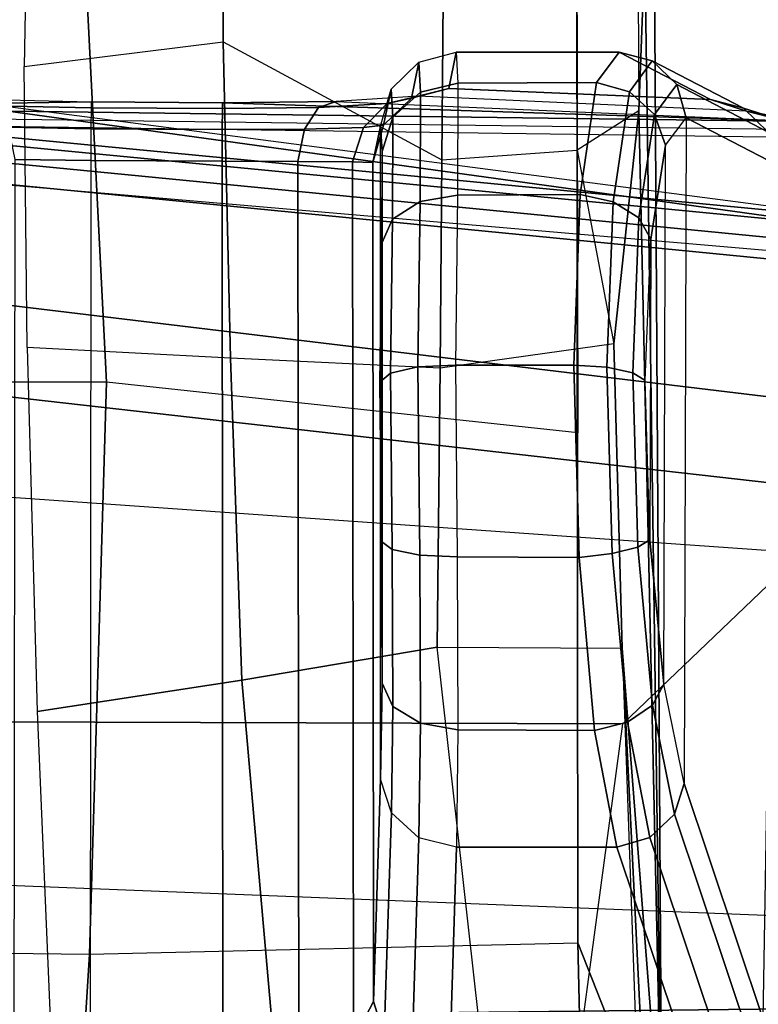
# Model space of a CAD drawing. Units: inches. Extents: x -2 to 159, y -6 to 115.
# Drawn here: x 18 to 19, y 19 to 20 of the extents above; entities that cross this region are included whole.
import ezdxf

# ---------------------------------------------------------------- set-up
doc = ezdxf.new("R2010")
doc.units = ezdxf.units.IN
doc.header["$MEASUREMENT"] = 0
for name, color, linetype in [('SEAT-ARM', 5, 'Continuous'), ('SEAT-BASE', 5, 'Continuous'), ('SEAT-CHASSIS', 5, 'Continuous'), ('SEAT-FABRIC', 5, 'Continuous'), ('SEAT-FRAME', 5, 'Continuous')]:
    doc.layers.add(name, color=color, linetype=linetype)

# ---------------------------------------------------------------- blocks, each defined once
blk = doc.blocks.new('1cosm_midback_arms_0t')
at = {"layer": 'SEAT-ARM'}
for points in [[(-3.838, 5.8492, 15.8211), (-3.967, 12.0992, 16.8831), (-3.5912, 12.125, 16.7904), (-3.5221, 5.9251, 15.6552)], [(-3.5912, 12.125, 16.7904), (-3.277, 12.1098, 16.7199), (-3.5221, 5.9251, 15.6552)], [(-3.277, 12.1098, 16.7199), (-3.5221, 5.9251, 15.6552), (-3.1826, 6.2005, 15.6876), (-2.7742, 12.0193, 16.6532)], [(-2.7742, 12.0193, 16.6532), (-2.5313, 11.9577, 16.734), (-3.1826, 6.2005, 15.6876)], [(-3.1826, 6.2005, 15.6876), (-2.5313, 11.9577, 16.734), (-2.4031, 11.9257, 16.9023), (-2.844, 6.8113, 16.1377)], [(-2.4031, 11.9257, 16.9023), (-2.844, 6.8113, 16.1377), (-2.3687, 10.4495, 17.2017)], [(-2.844, 6.8113, 16.1377), (-2.3687, 10.4495, 17.2017), (-2.3672, 10.3932, 17.4776), (-2.8004, 7.2591, 16.6152)], [(-2.8004, 7.2591, 16.6152), (-2.3672, 10.3932, 17.4776), (-2.6272, 10.1685, 17.7881), (-2.9289, 7.665, 17.1146)], [(-2.9289, 7.665, 17.1146), (-2.6272, 10.1685, 17.7881), (-3.2409, 9.9735, 18.0887), (-3.2469, 7.9976, 17.5798)], [(-3.2469, 7.9976, 17.5798), (-3.2409, 9.9735, 18.0887), (-3.8942, 10.0564, 18.2477), (-3.8071, 8.0727, 17.8573)]]:
    blk.add_3dface(points, dxfattribs=at)
at = {"layer": 'SEAT-BASE'}
for points in [[(-7.2914, 10.7637, 4.6922), (-0.4658, 1.9393, 7.7766), (-0.508, 1.9129, 7.8018), (-7.3323, 10.7417, 4.7197)], [(-7.2698, 10.763, 4.6427), (-0.4424, 1.9419, 7.726), (-0.4658, 1.9393, 7.7766), (-7.2914, 10.7637, 4.6922)], [(-0.4424, 1.9419, 7.726), (-0.9754, 2.6298, 7.4436), (-6.8454, 10.211, 4.77), (-7.2698, 10.763, 4.6427)], [(-7.3323, 10.7417, 4.7197), (-0.508, 1.9129, 7.8018), (-0.7962, 1.7036, 7.8317), (-7.4859, 10.63, 4.7496)], [(-7.4859, 10.63, 4.7496), (-0.7962, 1.7036, 7.8317), (-1.0852, 1.4936, 7.8418), (-7.6412, 10.5172, 4.7597)], [(-7.6412, 10.5172, 4.7597), (-1.0852, 1.4936, 7.8418), (-1.3742, 1.2836, 7.8317), (-7.7965, 10.4044, 4.7496)], [(-7.7965, 10.4044, 4.7496), (-1.3742, 1.2836, 7.8317), (-1.6623, 1.0743, 7.8018), (-7.9501, 10.2928, 4.7197)], [(-7.9501, 10.2928, 4.7197), (-1.6623, 1.0743, 7.8018), (-1.7004, 1.0423, 7.7766), (-7.9837, 10.2607, 4.6922)], [(-7.9837, 10.2607, 4.6922), (-1.7004, 1.0423, 7.7766), (-1.7101, 1.0208, 7.726), (-7.9897, 10.2399, 4.6427)], [(-7.9897, 10.2399, 4.6427), (-7.5959, 9.6658, 4.77), (-2.1997, 1.7404, 7.4436), (-1.7101, 1.0208, 7.726)], [(-6.8519, 10.1815, 4.7009), (-0.9834, 2.5971, 7.3655), (-0.9754, 2.6298, 7.4436), (-6.8454, 10.211, 4.77)], [(-6.8892, 10.1359, 4.6539), (-1.0298, 2.5447, 7.3173), (-0.9834, 2.5971, 7.3655), (-6.8519, 10.1815, 4.7009)], [(-6.9772, 10.0734, 4.5728), (-1.343, 2.6014, 7.1322), (-1.0298, 2.5447, 7.3173), (-6.8892, 10.1359, 4.6539)], [(-6.9772, 10.0734, 4.5728), (-1.343, 2.6014, 7.1322), (-1.0298, 2.5447, 7.3173), (-6.8892, 10.1359, 4.6539)], [(-7.0442, 10.0311, 4.4629), (-1.6073, 2.7163, 6.9012), (-1.343, 2.6014, 7.1322), (-6.9772, 10.0734, 4.5728)], [(-7.0442, 10.0311, 4.4629), (-1.6073, 2.7163, 6.9012), (-1.343, 2.6014, 7.1322), (-6.9772, 10.0734, 4.5728)], [(-7.1217, 9.9895, 4.2405), (-1.9486, 2.9467, 6.4814), (-1.6073, 2.7163, 6.9012), (-7.0442, 10.0311, 4.4629)], [(-7.1217, 9.9895, 4.2405), (-1.9486, 2.9467, 6.4814), (-1.6073, 2.7163, 6.9012), (-7.0442, 10.0311, 4.4629)], [(-7.1552, 9.976, 4.0039), (-2.1944, 3.1839, 6.0034), (-1.9486, 2.9467, 6.4814), (-7.1217, 9.9895, 4.2405)], [(-7.1552, 9.976, 4.0039), (-2.1944, 3.1839, 6.0034), (-1.9486, 2.9467, 6.4814), (-7.1217, 9.9895, 4.2405)], [(-7.1552, 9.976, 4.0039), (-7.0015, 9.7371, 3.5866), (-1.3582, 1.9698, 5.1688), (-2.1944, 3.1839, 6.0034)], [(-7.2999, 9.86, 4.2405), (-2.2003, 2.7638, 6.4814), (-2.35, 3.0708, 6.0034), (-7.2766, 9.8878, 4.0039)], [(-7.2999, 9.86, 4.2405), (-2.2003, 2.7638, 6.4814), (-2.35, 3.0708, 6.0034), (-7.2766, 9.8878, 4.0039)], [(-2.35, 3.0708, 6.0034), (-1.4537, 1.9004, 5.1688), (-7.097, 9.6677, 3.5866), (-7.2766, 9.8878, 4.0039)], [(-7.3634, 9.7992, 4.4629), (-2.0867, 2.368, 6.9012), (-2.2003, 2.7638, 6.4814), (-7.2999, 9.86, 4.2405)], [(-7.3634, 9.7992, 4.4629), (-2.0867, 2.368, 6.9012), (-2.2003, 2.7638, 6.4814), (-7.2999, 9.86, 4.2405)], [(-7.4243, 9.7486, 4.5728), (-2.0591, 2.0811, 7.1322), (-2.0867, 2.368, 6.9012), (-7.3634, 9.7992, 4.4629)], [(-7.4243, 9.7486, 4.5728), (-2.0591, 2.0811, 7.1322), (-2.0867, 2.368, 6.9012), (-7.3634, 9.7992, 4.4629)], [(-7.5109, 9.6842, 4.6539), (-2.102, 1.7658, 7.3173), (-2.0591, 2.0811, 7.1322), (-7.4243, 9.7486, 4.5728)], [(-7.5109, 9.6842, 4.6539), (-2.102, 1.7658, 7.3173), (-2.0591, 2.0811, 7.1322), (-7.4243, 9.7486, 4.5728)], [(-1.3582, 1.9698, 5.1688), (-1.4537, 1.9004, 5.1688), (-7.097, 9.6677, 3.5866), (-7.0015, 9.7371, 3.5866)], [(-7.5658, 9.6628, 4.7009), (-2.1661, 1.7378, 7.3655), (-2.102, 1.7658, 7.3173), (-7.5109, 9.6842, 4.6539)], [(-7.5959, 9.6658, 4.77), (-2.1997, 1.7404, 7.4436), (-2.1661, 1.7378, 7.3655), (-7.5658, 9.6628, 4.7009)]]:
    blk.add_3dface(points, dxfattribs=at)
at = {"layer": 'SEAT-CHASSIS'}
for points in [[(-2.6308, 7.7265, 18.3018), (-2.6157, 8.8673, 18.3808), (-2.6065, 8.9259, 18.5178), (-2.6208, 7.8094, 18.4296)], [(-2.6208, 7.8094, 18.4296), (-2.6065, 8.9259, 18.5178), (-2.6006, 8.5503, 18.6439), (-2.6014, 8.4138, 18.644)], [(-2.6006, 8.5503, 18.6439), (-2.6065, 8.9259, 18.5178), (-2.5978, 8.6683, 18.6758)], [(-2.624, 8.7746, 18.264), (-2.6401, 7.6223, 18.1901), (-2.6308, 7.7265, 18.3018), (-2.6157, 8.8673, 18.3808)], [(-3.8376, 8.7647, 18.515), (-2.6703, 8.8015, 18.2391), (-2.864, 6.8233, 16.2849), (-4.2969, 7.2308, 17.4437)], [(-2.6484, 8.7993, 18.2399), (-2.8414, 6.8238, 16.2819), (-2.864, 6.8233, 16.2849), (-2.6703, 8.8015, 18.2391)], [(-2.6311, 8.7893, 18.2492), (-2.8219, 6.8142, 16.289), (-2.8414, 6.8238, 16.2819), (-2.6484, 8.7993, 18.2399)], [(-2.624, 8.7746, 18.264), (-2.8137, 6.7985, 16.3033), (-2.8219, 6.8142, 16.289), (-2.6311, 8.7893, 18.2492)], [(-2.7206, 6.6693, 17.3687), (-2.8137, 6.7985, 16.3033), (-2.624, 8.7746, 18.264), (-2.6401, 7.6223, 18.1901)], [(-2.6068, 8.5503, 18.6801), (-2.6045, 8.6503, 18.7073), (-2.5978, 8.6683, 18.6758), (-2.6006, 8.5503, 18.6439)], [(-2.6286, 8.5505, 18.7095), (-2.627, 8.6363, 18.733), (-2.6045, 8.6503, 18.7073), (-2.6068, 8.5503, 18.6801)], [(-3.6077, 8.6305, 18.9661), (-2.6604, 8.6294, 18.7473), (-2.6615, 8.5507, 18.7259), (-3.6175, 8.5513, 18.9464)], [(-2.6615, 8.5507, 18.7259), (-2.6604, 8.6294, 18.7473), (-2.627, 8.6363, 18.733), (-2.6286, 8.5505, 18.7095)], [(-3.6166, 8.4136, 18.9462), (-2.6623, 8.4142, 18.726), (-2.6615, 8.5507, 18.7259), (-3.6175, 8.5513, 18.9464)], [(-2.6615, 8.5507, 18.7259), (-2.6623, 8.4142, 18.726), (-2.6294, 8.414, 18.7097), (-2.6286, 8.5505, 18.7095)], [(-2.6286, 8.5505, 18.7095), (-2.6294, 8.414, 18.7097), (-2.6076, 8.4139, 18.6802), (-2.6068, 8.5503, 18.6801)], [(-2.6068, 8.5503, 18.6801), (-2.6076, 8.4139, 18.6802), (-2.6014, 8.4138, 18.644), (-2.6006, 8.5503, 18.6439)], [(-2.6623, 8.4142, 18.726), (-3.6166, 8.4136, 18.9462), (-3.6053, 8.3345, 18.9655), (-2.6625, 8.3356, 18.7477)], [(-2.6623, 8.4142, 18.726), (-2.6625, 8.3356, 18.7477), (-2.629, 8.3284, 18.7335), (-2.6294, 8.414, 18.7097)], [(-2.6294, 8.414, 18.7097), (-2.629, 8.3284, 18.7335), (-2.6065, 8.3141, 18.7077), (-2.6076, 8.4139, 18.6802)], [(-2.6, 8.2958, 18.6761), (-2.6208, 7.8094, 18.4296), (-2.6014, 8.4138, 18.644)], [(-2.6076, 8.4139, 18.6802), (-2.6065, 8.3141, 18.7077), (-2.6, 8.2958, 18.6761), (-2.6014, 8.4138, 18.644)], [(-2.6625, 8.3356, 18.7477), (-3.6053, 8.3345, 18.9655), (-3.5755, 8.2778, 19.0172), (-2.663, 8.2786, 18.8062)], [(-2.6625, 8.3356, 18.7477), (-2.663, 8.2786, 18.8062), (-2.6272, 8.2674, 18.7974), (-2.629, 8.3284, 18.7335)], [(-2.629, 8.3284, 18.7335), (-2.6272, 8.2674, 18.7974), (-2.6024, 8.2427, 18.7815), (-2.6065, 8.3141, 18.7077)], [(-2.6065, 8.3141, 18.7077), (-2.6024, 8.2427, 18.7815), (-2.5945, 8.2103, 18.7623), (-2.6, 8.2958, 18.6761)], [(-2.6102, 7.869, 18.5692), (-2.5945, 8.2103, 18.7623), (-2.6, 8.2958, 18.6761), (-2.6208, 7.8094, 18.4296)], [(-3.5357, 8.257, 19.0864), (-3.5755, 8.2778, 19.0172), (-3.6105, 8.2662, 19.0261), (-3.5711, 8.2459, 19.1023)], [(-2.663, 8.2786, 18.8062), (-3.5755, 8.2778, 19.0172), (-3.5357, 8.257, 19.0864), (-2.6635, 8.2574, 18.8851)], [(-2.663, 8.2786, 18.8062), (-2.6635, 8.2574, 18.8851), (-2.6248, 8.2463, 18.8823), (-2.6272, 8.2674, 18.7974)], [(-2.6272, 8.2674, 18.7974), (-2.6248, 8.2463, 18.8823), (-2.5967, 8.2174, 18.8799), (-2.6024, 8.2427, 18.7815)], [(-3.5711, 8.2459, 19.1023), (-3.3397, 8.2383, 19.6104), (-3.3045, 8.2494, 19.5945), (-3.5357, 8.257, 19.0864)], [(-2.6635, 8.2574, 18.8851), (-3.5357, 8.257, 19.0864), (-3.3045, 8.2494, 19.5945), (-2.6258, 8.2496, 19.422)], [(-3.2289, 8.2368, 19.7533), (-3.3397, 8.2383, 19.6104), (-3.3045, 8.2494, 19.5945), (-3.2046, 8.248, 19.7233)], [(-3.3045, 8.2494, 19.5945), (-2.6258, 8.2496, 19.422), (-2.652, 8.248, 19.5829), (-3.2046, 8.248, 19.7233)], [(-2.8826, 8.2393, 19.8281), (-3.0658, 8.2373, 19.8316), (-3.0576, 8.2484, 19.7938), (-2.892, 8.2504, 19.7905)], [(-3.0576, 8.2484, 19.7938), (-2.7475, 8.2483, 19.715), (-2.892, 8.2504, 19.7905)], [(-2.7223, 8.2372, 19.7443), (-2.8826, 8.2393, 19.8281), (-2.892, 8.2504, 19.7905), (-2.7475, 8.2483, 19.715)], [(-2.5873, 8.2385, 19.4191), (-2.6248, 8.2463, 18.8823), (-2.6635, 8.2574, 18.8851), (-2.6258, 8.2496, 19.422)], [(-2.5873, 8.2385, 19.4191), (-2.6164, 8.2369, 19.5976), (-2.652, 8.248, 19.5829), (-2.6258, 8.2496, 19.422)], [(-3.5969, 8.217, 19.1136), (-3.3655, 8.2096, 19.6217), (-3.3397, 8.2383, 19.6104), (-3.5711, 8.2459, 19.1023)], [(-3.0658, 8.2373, 19.8316), (-3.2289, 8.2368, 19.7533), (-3.2046, 8.248, 19.7233), (-3.0576, 8.2484, 19.7938)], [(-2.652, 8.248, 19.5829), (-3.2046, 8.248, 19.7233), (-3.0576, 8.2484, 19.7938), (-2.7475, 8.2483, 19.715)], [(-2.8761, 8.2106, 19.8556), (-3.0716, 8.2086, 19.859), (-3.0658, 8.2373, 19.8316), (-2.8826, 8.2393, 19.8281)], [(-2.7041, 8.2084, 19.7656), (-2.8761, 8.2106, 19.8556), (-2.8826, 8.2393, 19.8281), (-2.7223, 8.2372, 19.7443)], [(-2.6164, 8.2369, 19.5976), (-2.7223, 8.2372, 19.7443), (-2.7475, 8.2483, 19.715), (-2.652, 8.248, 19.5829)], [(-2.5592, 8.2098, 19.4167), (-2.5967, 8.2174, 18.8799), (-2.6248, 8.2463, 18.8823), (-2.5873, 8.2385, 19.4191)], [(-2.6024, 8.2427, 18.7815), (-2.5967, 8.2174, 18.8799), (-2.5866, 8.1784, 18.8786), (-2.5945, 8.2103, 18.7623)], [(-3.2465, 8.2081, 19.775), (-3.3655, 8.2096, 19.6217), (-3.3397, 8.2383, 19.6104), (-3.2289, 8.2368, 19.7533)], [(-3.0716, 8.2086, 19.859), (-3.2465, 8.2081, 19.775), (-3.2289, 8.2368, 19.7533), (-3.0658, 8.2373, 19.8316)], [(-2.5905, 8.2081, 19.6083), (-2.7041, 8.2084, 19.7656), (-2.7223, 8.2372, 19.7443), (-2.6164, 8.2369, 19.5976)], [(-2.5592, 8.2098, 19.4167), (-2.5905, 8.2081, 19.6083), (-2.6164, 8.2369, 19.5976), (-2.5873, 8.2385, 19.4191)], [(-3.6064, 8.1779, 19.1173), (-3.3751, 8.1707, 19.6255), (-3.3655, 8.2096, 19.6217), (-3.5969, 8.217, 19.1136)], [(-3.2531, 8.1693, 19.7829), (-3.3751, 8.1707, 19.6255), (-3.3655, 8.2096, 19.6217), (-3.2465, 8.2081, 19.775)], [(-3.0734, 8.1697, 19.8691), (-3.2531, 8.1693, 19.7829), (-3.2465, 8.2081, 19.775), (-3.0716, 8.2086, 19.859)], [(-2.8742, 8.1716, 19.8657), (-3.0734, 8.1697, 19.8691), (-3.0716, 8.2086, 19.859), (-2.8761, 8.2106, 19.8556)], [(-2.6976, 8.1696, 19.7736), (-2.8742, 8.1716, 19.8657), (-2.8761, 8.2106, 19.8556), (-2.7041, 8.2084, 19.7656)], [(-2.581, 8.1693, 19.6121), (-2.6976, 8.1696, 19.7736), (-2.7041, 8.2084, 19.7656), (-2.5905, 8.2081, 19.6083)], [(-2.5866, 8.1784, 18.8786), (-2.5982, 7.9064, 18.7339), (-2.6102, 7.869, 18.5692), (-2.5945, 8.2103, 18.7623)], [(-2.549, 8.1709, 19.4154), (-2.5866, 8.1784, 18.8786), (-2.5967, 8.2174, 18.8799), (-2.5592, 8.2098, 19.4167)], [(-2.549, 8.1709, 19.4154), (-2.581, 8.1693, 19.6121), (-2.5905, 8.2081, 19.6083), (-2.5592, 8.2098, 19.4167)], [(-3.3753, 8.0039, 19.6249), (-3.3751, 8.1707, 19.6255), (-3.6064, 8.1779, 19.1173), (-3.6211, 7.9216, 19.0819)], [(-2.549, 8.1709, 19.4154), (-2.549, 8.0014, 19.4148), (-2.5982, 7.9064, 18.7339), (-2.5866, 8.1784, 18.8786)], [(-3.2538, 8.0272, 19.7823), (-3.2531, 8.1693, 19.7829), (-3.3751, 8.1707, 19.6255), (-3.3753, 8.0039, 19.6249)], [(-3.0741, 8.0432, 19.869), (-3.0734, 8.1697, 19.8691), (-3.2531, 8.1693, 19.7829), (-3.2538, 8.0272, 19.7823)], [(-2.8741, 8.0486, 19.8657), (-2.8742, 8.1716, 19.8657), (-3.0734, 8.1697, 19.8691), (-3.0741, 8.0432, 19.869)], [(-2.6969, 8.0421, 19.773), (-2.6976, 8.1696, 19.7736), (-2.8742, 8.1716, 19.8657), (-2.8741, 8.0486, 19.8657)], [(-2.5805, 8.0252, 19.611), (-2.581, 8.1693, 19.6121), (-2.6976, 8.1696, 19.7736), (-2.6969, 8.0421, 19.773)], [(-2.549, 8.0014, 19.4148), (-2.549, 8.1709, 19.4154), (-2.581, 8.1693, 19.6121), (-2.5805, 8.0252, 19.611)], [(-2.8741, 8.0486, 19.8657), (-3.0741, 8.0432, 19.869), (-3.0701, 8.0088, 19.8612), (-2.8763, 8.0142, 19.8576)], [(-2.6969, 8.0421, 19.773), (-2.8741, 8.0486, 19.8657), (-2.8763, 8.0142, 19.8576), (-2.7043, 8.0077, 19.7682)], [(-3.0741, 8.0432, 19.869), (-3.2538, 8.0272, 19.7823), (-3.2452, 7.9928, 19.7781), (-3.0701, 8.0088, 19.8612)], [(-2.5805, 8.0252, 19.611), (-2.6969, 8.0421, 19.773), (-2.7043, 8.0077, 19.7682), (-2.5902, 7.9908, 19.6116)], [(-3.2538, 8.0272, 19.7823), (-3.3753, 8.0039, 19.6249), (-3.3651, 7.9695, 19.6255), (-3.2452, 7.9928, 19.7781)], [(-2.549, 8.0014, 19.4148), (-2.5805, 8.0252, 19.611), (-2.5902, 7.9908, 19.6116), (-2.5578, 7.9671, 19.4205)], [(-2.8763, 8.0142, 19.8576), (-3.0701, 8.0088, 19.8612), (-3.0635, 7.9822, 19.8386), (-2.8821, 7.9874, 19.8351)], [(-2.7043, 8.0077, 19.7682), (-2.8763, 8.0142, 19.8576), (-2.8821, 7.9874, 19.8351), (-2.7211, 7.9812, 19.7516)], [(-3.3753, 8.0039, 19.6249), (-3.6211, 7.9216, 19.0819), (-3.6107, 7.8872, 19.0823), (-3.3651, 7.9695, 19.6255)], [(-3.0701, 8.0088, 19.8612), (-3.2452, 7.9928, 19.7781), (-3.2277, 7.9667, 19.7612), (-3.0635, 7.9822, 19.8386)], [(-2.5902, 7.9908, 19.6116), (-2.7043, 8.0077, 19.7682), (-2.7211, 7.9812, 19.7516), (-2.6138, 7.9648, 19.6051)], [(-2.5578, 7.9671, 19.4205), (-2.6071, 7.8721, 18.7393), (-2.5982, 7.9064, 18.7339), (-2.549, 8.0014, 19.4148)], [(-3.2452, 7.9928, 19.7781), (-3.3651, 7.9695, 19.6255), (-3.3408, 7.944, 19.6183), (-3.2277, 7.9667, 19.7612)], [(-2.8821, 7.9874, 19.8351), (-3.0635, 7.9822, 19.8386), (-3.0558, 7.9695, 19.8064), (-2.8903, 7.9743, 19.8032)], [(-2.7211, 7.9812, 19.7516), (-2.8821, 7.9874, 19.8351), (-2.8903, 7.9743, 19.8032), (-2.7433, 7.9685, 19.7269)], [(-2.5578, 7.9671, 19.4205), (-2.5902, 7.9908, 19.6116), (-2.6138, 7.9648, 19.6051), (-2.5826, 7.9416, 19.4259)], [(-3.0635, 7.9822, 19.8386), (-3.2277, 7.9667, 19.7612), (-3.2057, 7.9551, 19.7357), (-3.0558, 7.9695, 19.8064)], [(-2.7433, 7.9685, 19.7269), (-3.0558, 7.9695, 19.8064), (-2.8903, 7.9743, 19.8032)], [(-2.6138, 7.9648, 19.6051), (-2.7211, 7.9812, 19.7516), (-2.7433, 7.9685, 19.7269), (-2.6454, 7.9533, 19.5932)], [(-3.3651, 7.9695, 19.6255), (-3.6107, 7.8872, 19.0823), (-3.5864, 7.8618, 19.0752), (-3.3408, 7.944, 19.6183)], [(-3.2277, 7.9667, 19.7612), (-3.3408, 7.944, 19.6183), (-3.3089, 7.934, 19.6053), (-3.2057, 7.9551, 19.7357)], [(-3.2057, 7.9551, 19.7357), (-2.6454, 7.9533, 19.5932), (-2.7433, 7.9685, 19.7269), (-3.0558, 7.9695, 19.8064)], [(-2.5826, 7.9416, 19.4259), (-2.6138, 7.9648, 19.6051), (-2.6454, 7.9533, 19.5932), (-2.617, 7.9318, 19.4294)], [(-2.5826, 7.9416, 19.4259), (-2.632, 7.8467, 18.7447), (-2.6071, 7.8721, 18.7393), (-2.5578, 7.9671, 19.4205)], [(-2.617, 7.9318, 19.4294), (-3.3089, 7.934, 19.6053), (-3.2057, 7.9551, 19.7357), (-2.6454, 7.9533, 19.5932)], [(-3.3408, 7.944, 19.6183), (-3.5864, 7.8618, 19.0752), (-3.5544, 7.8519, 19.0623), (-3.3089, 7.934, 19.6053)], [(-3.5544, 7.8519, 19.0623), (-2.6663, 7.837, 18.7485), (-2.617, 7.9318, 19.4294), (-3.3089, 7.934, 19.6053)], [(-2.617, 7.9318, 19.4294), (-2.6663, 7.837, 18.7485), (-2.632, 7.8467, 18.7447), (-2.5826, 7.9416, 19.4259)], [(-2.6071, 7.8721, 18.7393), (-2.6185, 7.8362, 18.5807), (-2.6102, 7.869, 18.5692), (-2.5982, 7.9064, 18.7339)], [(-2.632, 7.8467, 18.7447), (-2.6423, 7.8116, 18.5908), (-2.6185, 7.8362, 18.5807), (-2.6071, 7.8721, 18.7393)], [(-2.6185, 7.8362, 18.5807), (-2.6284, 7.779, 18.4464), (-2.6208, 7.8094, 18.4296), (-2.6102, 7.869, 18.5692)]]:
    blk.add_3dface(points, dxfattribs=at)
at = {"layer": 'SEAT-FABRIC'}
blk.add_3dface([(-3.7218, -10.1136, 20.7126), (-3.7218, 10.1136, 20.7126), (-2.407, 10.0969, 21.0637), (-2.407, -10.0969, 21.0637)], dxfattribs=at)
at = {"layer": 'SEAT-FRAME'}
for points in [[(-4.0639, 8.5881, 19.4789), (-4.0868, 9.469, 19.4952), (-3.4768, 9.3741, 19.0847), (-3.4864, 8.5521, 19.09)], [(-3.4768, 9.3741, 19.0847), (-3.4864, 8.5521, 19.09), (-2.892, 8.5344, 18.942), (-2.892, 9.3439, 18.942)], [(-2.892, 8.5344, 18.942), (-2.892, 9.3439, 18.942), (-2.4026, 9.3447, 19.1482), (-2.4054, 8.5589, 19.1466)], [(-2.8671, 8.4056, 20.3366), (-2.8557, 8.6167, 20.4476), (-2.5638, 8.6198, 20.4759), (-2.5382, 8.4131, 20.3625)], [(-2.5638, 8.6198, 20.4759), (-2.5382, 8.4131, 20.3625), (-1.8779, 8.4117, 20.4427), (-1.8968, 8.608, 20.562)], [(-3.2341, 8.6064, 20.423), (-3.2018, 8.3936, 20.3226), (-2.8671, 8.4056, 20.3366), (-2.8557, 8.6167, 20.4476)], [(-4.2329, 8.5643, 20.4226), (-4.2104, 8.3051, 20.3468), (-3.2018, 8.3936, 20.3226), (-3.2341, 8.6064, 20.423)], [(-4.0494, 8.0314, 19.4687), (-4.0639, 8.5881, 19.4789), (-3.4864, 8.5521, 19.09), (-3.4746, 8.0443, 19.0834)], [(-2.9446, 8.0446, 18.9341), (-2.892, 8.5344, 18.942), (-2.4054, 8.5589, 19.1466), (-2.4225, 8.0455, 19.1365)], [(-3.4864, 8.5521, 19.09), (-3.4746, 8.0443, 19.0834), (-2.9446, 8.0446, 18.9341), (-2.892, 8.5344, 18.942)], [(-2.8775, 8.1875, 20.2027), (-2.8671, 8.4056, 20.3366), (-2.5382, 8.4131, 20.3625), (-2.6608, 8.1859, 20.2093)], [(-2.5382, 8.4131, 20.3625), (-2.6608, 8.1859, 20.2093), (-1.5316, 8.1765, 20.3367), (-1.8779, 8.4117, 20.4427)], [(-3.2018, 8.3936, 20.3226), (-3.1673, 8.1906, 20.2044), (-2.8775, 8.1875, 20.2027), (-2.8671, 8.4056, 20.3366)], [(-3.2018, 8.3936, 20.3226), (-4.2104, 8.3051, 20.3468), (-4.1828, 8.077, 20.2045), (-3.1673, 8.1906, 20.2044)], [(-4.4267, 7.9536, 19.9854), (-4.1828, 8.077, 20.2045), (-3.1673, 8.1906, 20.2044), (-3.1685, 7.9985, 19.955)], [(-3.1673, 8.1906, 20.2044), (-3.1685, 7.9985, 19.955), (-2.852, 8.007, 19.9737), (-2.8775, 8.1875, 20.2027)], [(-2.852, 8.007, 19.9737), (-2.8775, 8.1875, 20.2027), (-2.6608, 8.1859, 20.2093), (-2.6506, 8.045, 20.0583)], [(-1.5316, 8.1765, 20.3367), (-2.6608, 8.1859, 20.2093), (-2.6506, 8.045, 20.0583), (-1.503, 8.0443, 20.1872)], [(-4.0713, 7.9541, 19.5805), (-4.0494, 8.0314, 19.4687), (-3.4746, 8.0443, 19.0834), (-3.6961, 7.957, 19.3154)], [(-3.6961, 7.957, 19.3154), (-3.4746, 8.0443, 19.0834), (-2.4225, 8.0455, 19.1365), (-2.1308, 7.9669, 19.4179)], [(-3.4746, 8.0443, 19.0834), (-2.9446, 8.0446, 18.9341), (-2.4225, 8.0455, 19.1365)], [(-2.6506, 8.045, 20.0583), (-2.852, 8.007, 19.9737), (-2.6097, 7.9809, 19.8348)], [(-2.6506, 8.045, 20.0583), (-1.503, 8.0443, 20.1872), (-1.4665, 7.9876, 19.9971), (-2.6097, 7.9809, 19.8348)], [(-3.1685, 7.9985, 19.955), (-3.6961, 7.957, 19.3154), (-2.6097, 7.9809, 19.8348), (-2.852, 8.007, 19.9737)], [(-4.4267, 7.9536, 19.9854), (-4.0713, 7.9541, 19.5805), (-3.1685, 7.9985, 19.955)], [(-3.1685, 7.9985, 19.955), (-4.0713, 7.9541, 19.5805), (-3.6961, 7.957, 19.3154)], [(-2.6097, 7.9809, 19.8348), (-2.4428, 7.9747, 19.5889), (-1.4211, 7.9698, 19.7456), (-1.4665, 7.9876, 19.9971)], [(-2.6097, 7.9809, 19.8348), (-3.6961, 7.957, 19.3154), (-2.4428, 7.9747, 19.5889)], [(-2.4428, 7.9747, 19.5889), (-3.6961, 7.957, 19.3154), (-2.1308, 7.9669, 19.4179)]]:
    blk.add_3dface(points, dxfattribs=at)

msp = doc.modelspace()

# ---------------------------------------------------------------- block references
at = {"rotation": 90}
msp.add_blockref('1cosm_midback_arms_0t', (26.875, 22.1097), dxfattribs=at)

doc.saveas('drawing.dxf')
